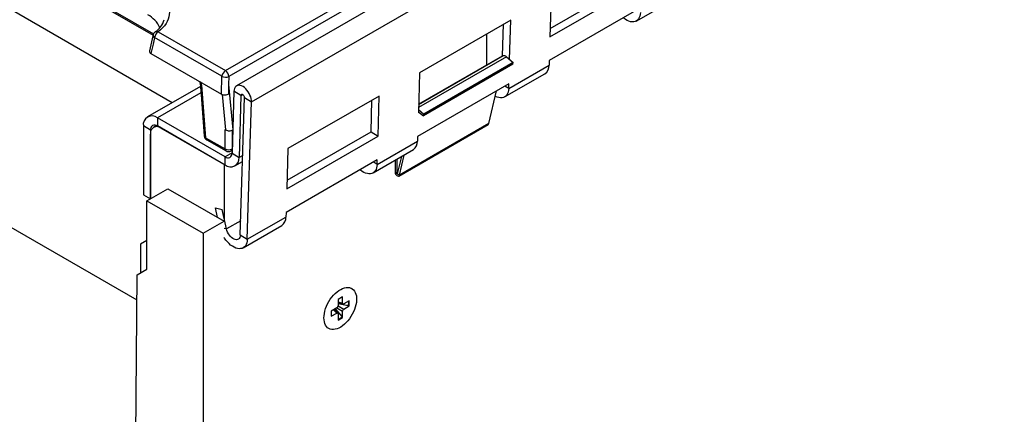
# Model space of a CAD drawing. Units: millimetres. Extents: x 70 to 4130, y 70 to 2900.
# Drawn here: x 3480 to 3678, y 2222 to 2302 of the extents above; entities that cross this region are included whole.
import ezdxf

# ---------------------------------------------------------------- set-up
doc = ezdxf.new("R2010")
doc.units = ezdxf.units.MM
doc.header["$LTSCALE"] = 10
doc.layers.add('HAURATON_PRODUCT_CONTOUR', color=7, linetype='Continuous', lineweight=25)

msp = doc.modelspace()

# ---------------------------------------------------------------- linework, layer by layer
at = {"layer": 'HAURATON_PRODUCT_CONTOUR'}
for p, q in [((3875.55, 2491.55), (3523.41, 2288.26)), ((3526.42, 2285.01), (3878.56, 2488.29)), ((3414.39, 2352), (3506.68, 2298.73)), ((3414.6, 2351.59), (3506.61, 2298.47)), ((3510.44, 2284.87), (3428.86, 2331.97)), ((3521.16, 2291.33), (3554.37, 2310.5)), ((3555.08, 2309.32), (3521.87, 2290.15)), ((3586.61, 2299.85), (3603.53, 2309.62)), ((3586.56, 2298.13), (3604.94, 2308.75)), ((3586.81, 2306.21), (3586.56, 2298.13)), ((3603.94, 2301.33), (3612.07, 2306.02)), ((3604.8, 2303.99), (3586.41, 2293.37)), ((3578.67, 2301.52), (3560.29, 2290.9)), ((3578.43, 2293.58), (3578.67, 2301.52)), ((3507.6, 2299.16), (3521.16, 2291.33)), ((3577.01, 2294.31), (3577.21, 2300.67)), ((3409.86, 2299.06), (3503.32, 2245.1)), ((3520.46, 2290.18), (3506.9, 2298.01)), ((3573.76, 2298.68), (3573.76, 2292.43)), ((3506.16, 2294.8), (3520.36, 2286.61)), ((3577.79, 2294.12), (3560.07, 2283.9)), ((3560.09, 2284.54), (3577.01, 2294.31)), ((3577.13, 2294.29), (3560.09, 2284.46)), ((3577.01, 2294.31), (3577.08, 2294.27)), ((3577.79, 2294.12), (3579.17, 2292.95)), ((3586.41, 2293.37), (3586.38, 2292.43)), ((3579.08, 2292.6), (3561.05, 2282.19)), ((3579.17, 2292.95), (3561.13, 2282.54)), ((3578.25, 2287.74), (3586.38, 2292.43)), ((3579.08, 2292.6), (3579.17, 2292.95)), ((3520.36, 2286.61), (3520.46, 2290.18)), ((3521.87, 2290.15), (3521.82, 2288.51)), ((3560.29, 2290.9), (3560.04, 2282.82)), ((3577.42, 2286.02), (3585.55, 2290.71)), ((3516.12, 2288.15), (3505.47, 2282)), ((3516.36, 2288.43), (3517.18, 2277.81)), ((3521.82, 2288.51), (3522.65, 2279.41)), ((3578.28, 2288.68), (3559.89, 2278.07)), ((3574.24, 2280.65), (3575.77, 2287.23)), ((3578.25, 2287.74), (3577.48, 2288.22)), ((3578.25, 2287.74), (3578.28, 2288.68)), ((3516.22, 2286.86), (3507.47, 2281.8)), ((3521.23, 2279.38), (3520.59, 2286.51)), ((3522.89, 2287.19), (3522.5, 2274.7)), ((3524.3, 2286.32), (3522.89, 2287.19)), ((3524.3, 2286.32), (3523.92, 2273.82)), ((3524.16, 2258.2), (3525.01, 2285.88)), ((3524.3, 2286.32), (3524.64, 2286.51)), ((3525.01, 2285.88), (3526.42, 2285.01)), ((3552.16, 2286.21), (3533.77, 2275.6)), ((3550.5, 2279), (3550.69, 2285.36)), ((3551.91, 2278.13), (3552.16, 2286.21)), ((3525.57, 2257.33), (3526.42, 2285.01)), ((3560.06, 2283.46), (3561.13, 2282.54)), ((3521.09, 2273.94), (3507.47, 2281.8)), ((3507.47, 2281.8), (3507.47, 2280.17)), ((3560.04, 2282.82), (3560.22, 2282.93)), ((3560.05, 2283.05), (3560.12, 2282.98)), ((3560.22, 2282.91), (3561.05, 2282.19)), ((3561.05, 2282.19), (3561.13, 2282.54)), ((3506.05, 2279.35), (3504.64, 2280.17)), ((3504.64, 2280.17), (3504.64, 2266.29)), ((3506.26, 2279.47), (3506.05, 2279.35)), ((3506.05, 2279.35), (3506.05, 2265.47)), ((3507.28, 2280.26), (3506.67, 2279.91)), ((3521.09, 2272.3), (3507.47, 2280.17)), ((3520.9, 2272.41), (3508.17, 2279.76)), ((3521.09, 2275.55), (3521.09, 2279.46)), ((3521.23, 2279.38), (3521.09, 2279.46)), ((3522.51, 2279.32), (3522.51, 2275.55)), ((3556.1, 2270.07), (3574.13, 2280.48)), ((3574.24, 2280.65), (3556.21, 2270.24)), ((3506.05, 2265.47), (3506.05, 2278.54)), ((3517.18, 2277.81), (3521.09, 2275.55)), ((3517.39, 2277.4), (3521.3, 2275.14)), ((3533.52, 2267.52), (3551.91, 2278.13)), ((3533.58, 2269.24), (3550.5, 2279)), ((3550.5, 2279), (3551.91, 2278.13)), ((3559.89, 2278.07), (3559.87, 2277.12)), ((3522.51, 2275.55), (3522.53, 2275.57)), ((3533.77, 2275.6), (3533.52, 2267.52)), ((3550.91, 2270.71), (3559.04, 2275.41)), ((3551.73, 2272.43), (3559.87, 2277.12)), ((3522.51, 2274.75), (3521.09, 2273.94)), ((3521.09, 2272.3), (3521.09, 2273.94)), ((3522.3, 2275.14), (3522.52, 2275.27)), ((3522.5, 2274.7), (3523.92, 2273.82)), ((3524.65, 2274.25), (3523.92, 2273.82)), ((3551.76, 2273.37), (3533.38, 2262.76)), ((3551.73, 2272.43), (3551.76, 2273.37)), ((3555.73, 2273.49), (3555.73, 2270.63)), ((3555.87, 2270.53), (3556.68, 2274.05)), ((3556.21, 2270.24), (3557.16, 2274.32)), ((3520.9, 2272.41), (3520.9, 2260.98)), ((3523.09, 2272.11), (3524.61, 2272.98)), ((3551.73, 2272.43), (3550.96, 2272.91)), ((3555.37, 2273.29), (3555.37, 2270.84)), ((3555.37, 2270.84), (3555.73, 2270.63)), ((3555.91, 2270.74), (3555.73, 2270.63)), ((3555.87, 2270.53), (3556.21, 2270.24)), ((3505.35, 2265.06), (3509.59, 2267.51)), ((3509.59, 2267.51), (3520.9, 2260.98)), ((3504.64, 2266.29), (3506.05, 2265.47)), ((3505.35, 2265.06), (3516.66, 2258.53)), ((3505.35, 2251.31), (3505.35, 2265.06)), ((3519.59, 2261.74), (3519.17, 2263.67)), ((3519.17, 2263.67), (3520.53, 2263.33)), ((3521.38, 2259.41), (3520.53, 2263.33)), ((3525.57, 2257.33), (3533.35, 2261.82)), ((3533.38, 2262.76), (3533.35, 2261.82)), ((3516.66, 2258.53), (3520.9, 2260.98)), ((3521.38, 2259.41), (3520.9, 2259.53)), ((3524.25, 2261.06), (3521.38, 2259.41)), ((3524.74, 2255.61), (3532.52, 2260.1)), ((3516.66, 2258.53), (3516.66, 2048.68)), ((3524.16, 2258.2), (3525.57, 2257.33)), ((3504.08, 2256.35), (3504.04, 2250.55)), ((3505.35, 2257.08), (3504.08, 2256.35)), ((3502.89, 2187.7), (3503.36, 2250.16)), ((3503.36, 2250.16), (3505.35, 2251.31)), ((3544.76, 2245.73), (3543.86, 2245.2)), ((3544.68, 2245.65), (3544.59, 2245.63)), ((3544.76, 2244.44), (3544.76, 2245.73)), ((3546.63, 2247.41), (3546.56, 2247.45)), ((3543.88, 2245.22), (3543.86, 2245.2)), ((3543.86, 2245.2), (3543.86, 2243.92)), ((3543.86, 2244.71), (3544.76, 2244.44)), ((3543.86, 2244.57), (3544.85, 2244.27)), ((3543.86, 2244.35), (3545.89, 2243.95)), ((3543.86, 2243.92), (3545, 2243.26)), ((3546.11, 2244.94), (3545, 2244.3)), ((3545, 2243.26), (3546.11, 2243.9)), ((3545.99, 2243.93), (3546.11, 2243.9)), ((3546.11, 2243.9), (3546.11, 2244.94)), ((3543.61, 2243.5), (3542.5, 2242.86)), ((3542.51, 2242.87), (3542.5, 2242.83)), ((3542.5, 2242.86), (3542.5, 2241.82)), ((3542.5, 2241.82), (3543.61, 2242.46)), ((3542.5, 2242.02), (3542.52, 2241.93)), ((3542.94, 2243.11), (3543.61, 2242.46)), ((3543.81, 2242.46), (3543.06, 2243.18)), ((3543.25, 2243.29), (3544.61, 2241.73)), ((3543.61, 2243.5), (3544.76, 2242.84)), ((3543.86, 2242.32), (3543.86, 2241.04)), ((3544.68, 2241.65), (3544.76, 2241.56)), ((3544.76, 2241.56), (3544.76, 2242.84)), ((3543.86, 2241.04), (3544.76, 2241.56)), ((3541.91, 2239.4), (3541.98, 2239.36))]:
    msp.add_line(p, q, dxfattribs=at)
at = {"layer": 'HAURATON_PRODUCT_CONTOUR', "flags": 128}
for points in [[(3506.74, 2307.35), (3507.29, 2307), (3507.8, 2306.63), (3508.26, 2306.24), (3508.67, 2305.83), (3509.02, 2305.4), (3509.31, 2304.96), (3509.54, 2304.51), (3509.71, 2304.05), (3509.83, 2303.58), (3509.88, 2303.11), (3509.86, 2302.64), (3509.79, 2302.17), (3509.65, 2301.7), (3509.45, 2301.25), (3509.2, 2300.8), (3508.88, 2300.36), (3508.51, 2299.94), (3508.08, 2299.54), (3507.6, 2299.16)], [(3604.77, 2303.05), (3604.73, 2302.67), (3604.66, 2302.32), (3604.54, 2302.01), (3604.39, 2301.74), (3604.19, 2301.52), (3603.97, 2301.34), (3603.71, 2301.22), (3603.42, 2301.15), (3603.12, 2301.14), (3602.79, 2301.18), (3602.46, 2301.28), (3602.11, 2301.43), (3601.76, 2301.63), (3601.42, 2301.88), (3601.31, 2301.97)], [(3506.63, 2298.57), (3506.57, 2298.32), (3505.87, 2295.29)], [(3506.9, 2298.01), (3506.59, 2296.64), (3506.16, 2294.8)], [(3516.07, 2288.8), (3516.25, 2286.43), (3516.89, 2278.19)], [(3526.42, 2285.01), (3526.41, 2285.33), (3526.36, 2285.68), (3526.26, 2286.04), (3526.12, 2286.39), (3525.95, 2286.74), (3525.74, 2287.08), (3525.51, 2287.39), (3525.26, 2287.67), (3524.99, 2287.91), (3524.72, 2288.1), (3524.44, 2288.25), (3524.17, 2288.34), (3523.91, 2288.38), (3523.67, 2288.36), (3523.45, 2288.29), (3523.26, 2288.16), (3523.11, 2287.98), (3522.99, 2287.76), (3522.92, 2287.49), (3522.89, 2287.19)], [(3578.25, 2287.74), (3578.22, 2287.36), (3578.14, 2287.01), (3578.02, 2286.7), (3577.87, 2286.43), (3577.68, 2286.21), (3577.45, 2286.04), (3577.19, 2285.91), (3576.91, 2285.85), (3576.6, 2285.83), (3576.28, 2285.88), (3575.94, 2285.97), (3575.59, 2286.12), (3575.52, 2286.16)], [(3525.01, 2285.88), (3524.99, 2286.03), (3524.93, 2286.19), (3524.84, 2286.34), (3524.73, 2286.46), (3524.61, 2286.53), (3524.49, 2286.55), (3524.39, 2286.52), (3524.33, 2286.44), (3524.3, 2286.32)], [(3574.13, 2280.48), (3574.19, 2280.54), (3574.24, 2280.65)], [(3551.73, 2272.43), (3551.7, 2272.05), (3551.62, 2271.7), (3551.51, 2271.39), (3551.35, 2271.12), (3551.16, 2270.9), (3550.93, 2270.73), (3550.68, 2270.61), (3550.39, 2270.54), (3550.08, 2270.53), (3549.76, 2270.57), (3549.42, 2270.67), (3549.08, 2270.82), (3548.73, 2271.02), (3548.39, 2271.27), (3548.27, 2271.36)], [(3555.37, 2270.84), (3555.39, 2270.67), (3555.46, 2270.49), (3555.56, 2270.33), (3555.68, 2270.19), (3555.82, 2270.09), (3555.95, 2270.05), (3556.07, 2270.06), (3556.16, 2270.13), (3556.21, 2270.24)], [(3555.73, 2270.63), (3555.73, 2270.6), (3555.74, 2270.57), (3555.76, 2270.54), (3555.79, 2270.52), (3555.81, 2270.5), (3555.84, 2270.5), (3555.86, 2270.51), (3555.87, 2270.53)], [(3525.57, 2257.33), (3525.54, 2256.95), (3525.46, 2256.6), (3525.34, 2256.29), (3525.19, 2256.02), (3525, 2255.8), (3524.77, 2255.62), (3524.51, 2255.5), (3524.23, 2255.44), (3523.92, 2255.42), (3523.6, 2255.47), (3523.26, 2255.56), (3522.92, 2255.71), (3522.57, 2255.91), (3522.22, 2256.16), (3521.89, 2256.46), (3521.56, 2256.79), (3521.26, 2257.15), (3520.97, 2257.55), (3520.9, 2257.66)], [(3524.16, 2258.2), (3524.13, 2257.93), (3524.05, 2257.7), (3523.94, 2257.51), (3523.79, 2257.37), (3523.6, 2257.28), (3523.39, 2257.25), (3523.16, 2257.27), (3522.92, 2257.35), (3522.67, 2257.49), (3522.42, 2257.67), (3522.18, 2257.9), (3521.96, 2258.16), (3521.77, 2258.45), (3521.6, 2258.77), (3521.47, 2259.09), (3521.38, 2259.41)], [(3541.02, 2241.48), (3541.04, 2241.93), (3541.1, 2242.39), (3541.21, 2242.87), (3541.36, 2243.35), (3541.54, 2243.84), (3541.76, 2244.32), (3542.02, 2244.78), (3542.3, 2245.23), (3542.61, 2245.65), (3542.94, 2246.05), (3543.29, 2246.41), (3543.65, 2246.73), (3544.03, 2247), (3544.4, 2247.23), (3544.77, 2247.41), (3545.14, 2247.54), (3545.5, 2247.61), (3545.84, 2247.63), (3546.16, 2247.59), (3546.46, 2247.5), (3546.73, 2247.35), (3546.97, 2247.15), (3547.17, 2246.9), (3547.34, 2246.61), (3547.46, 2246.27), (3547.55, 2245.9), (3547.59, 2245.49), (3547.59, 2245.06), (3547.55, 2244.61), (3547.46, 2244.13), (3547.34, 2243.65), (3547.17, 2243.17), (3546.97, 2242.69), (3546.73, 2242.21), (3546.46, 2241.76), (3546.16, 2241.32), (3545.84, 2240.91), (3545.5, 2240.53), (3545.14, 2240.19), (3544.77, 2239.89), (3544.4, 2239.64), (3544.03, 2239.44), (3543.65, 2239.28), (3543.29, 2239.19), (3542.94, 2239.14), (3542.61, 2239.15), (3542.3, 2239.22), (3542.02, 2239.34), (3541.76, 2239.51), (3541.54, 2239.73), (3541.36, 2240), (3541.21, 2240.32), (3541.1, 2240.67), (3541.04, 2241.06), (3541.02, 2241.48)], [(3545.95, 2243.9), (3545.98, 2244.11), (3546, 2244.44)], [(3546, 2244.44), (3545.98, 2244.75), (3545.96, 2244.86)]]:
    msp.add_lwpolyline(points, dxfattribs=at)
at = {"layer": 'HAURATON_PRODUCT_CONTOUR'}
for centre, radius, start, end in [((3503.19, 2297.93), 5.19, 23.2773, 63.3247), ((3504.68, 2302.74), 4.29, 302.9006, 344.5087), ((3507.6, 2298.34), 1, 126.4459, 167.0783), ((3508.45, 2297.85), 1.55, 122.8009, 174.311), ((3507.32, 2298.65), 0.58, 60.3787, 121.9593), ((3507.19, 2298.49), 0.57, 172.7842, 238.8124), ((3506.3, 2295.2), 0.423, 168.2249, 250.8888), ((3577.34, 2293.74), 0.589, 40.5145, 111.4336), ((3522.01, 2290.02), 1.55, 122.8009, 174.311), ((3520.33, 2290.03), 1.55, 4.4665, 57.2659), ((3584.41, 2292.32), 1.97, 305.3719, 3.2355), ((3521.2, 2291.78), 1.77, 245.2561, 292.3537), ((3515, 2288.73), 1.08, 3.8132, 21.5228), ((3516.56, 2288.88), 0.496, 188.9084, 246.396), ((3514.38, 2288.29), 1.98, 3.8195, 20.3562), ((3506.36, 2280.45), 1.75, 50.7967, 189.214), ((3506.92, 2279.48), 0.877, 51.3258, 188.6849), ((3507.35, 2278.74), 1.31, 51.2809, 188.7298), ((3517.89, 2278.26), 1, 184.3982, 240.0027), ((3517.38, 2278.27), 0.498, 189.4186, 246.2506), ((3517.66, 2277.79), 0.48, 177.4792, 235.285), ((3521.8, 2276.78), 1.41, 240.0631, 299.9369), ((3521.57, 2275.53), 0.48, 177.4792, 235.285), ((3522.03, 2275.53), 0.48, 304.715, 2.5208), ((3557.9, 2277.01), 1.97, 305.3719, 3.2355), ((3521.64, 2274.6), 0.866, 230.3451, 6.2024), ((3522.2, 2273.64), 1.73, 230.3451, 6.2024), ((3521.8, 2276), 1, 240.0027, 299.9973), ((3531.38, 2261.71), 1.97, 305.3719, 3.2355), ((3543.33, 2243.95), 0.523, 302.6055, 357.3945), ((3544.9, 2244.42), 0.149, 170.786, 309.2033), ((3543.71, 2242.35), 0.149, 350.786, 129.2033), ((3543.07, 2243.46), 2.38, 289.2848, 312.4486), ((3545.28, 2242.82), 0.523, 122.6055, 177.3945)]:
    msp.add_arc(centre, radius, start, end, dxfattribs=at)
for centre, major_axis, ratio, start_param, end_param in [((3521.12, 2288.88), (-0.38, 12.12), 0.05731, 4.527898, 4.68049), ((3521.06, 2287.02), (1, 0), 0.579923, 3.926808, 5.645636), ((3521.94, 2279.79), (1, 0), 0.575709, 3.925621, 5.499157)]:
    msp.add_ellipse(centre, major_axis=major_axis, ratio=ratio, start_param=start_param, end_param=end_param, dxfattribs=at)

doc.saveas('drawing.dxf')
